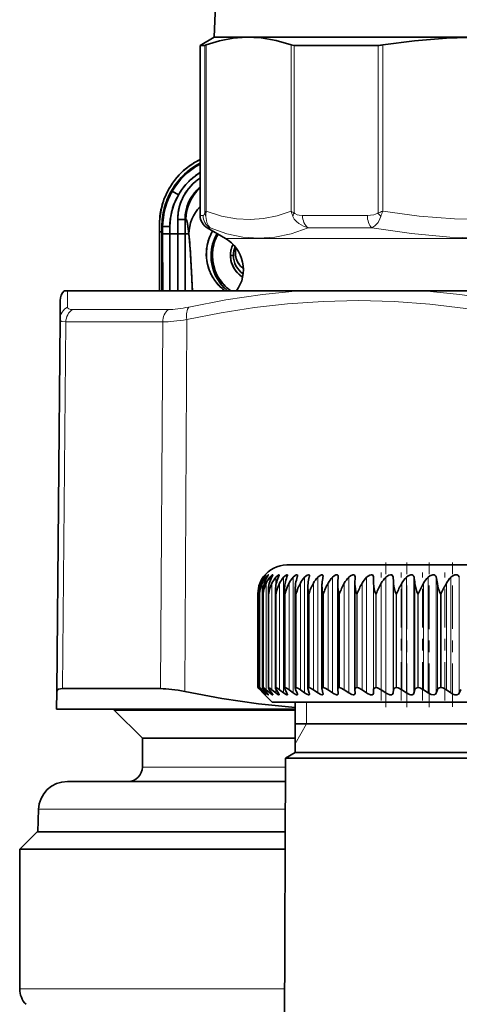
# Model space of a CAD drawing. Extents: x 0 to 420, y 0 to 297.
# Drawn here: x 191 to 195, y 250 to 258 of the extents above; entities that cross this region are included whole.
import ezdxf

# ---------------------------------------------------------------- set-up
doc = ezdxf.new("R2010")
doc.units = 0
doc.linetypes.add('DASHDOT', pattern=[18.5, 12, -3, 0.5, -3])

msp = doc.modelspace()

# ---------------------------------------------------------------- linework, layer by layer
at = {"color": 7, "lineweight": 35}
for p, q in [((193.025238, 261.108307), (192.894989, 257.933289)), ((192.894989, 257.933289), (192.772995, 257.862854)), ((192.894989, 257.933289), (200.506485, 257.933289)), ((192.813278, 257.862854), (192.772995, 257.862854)), ((192.772995, 256.389893), (192.772995, 257.862854)), ((194.313583, 257.862854), (193.586609, 257.862854)), ((192.753265, 256.832367), (192.773056, 256.843384)), ((192.768005, 256.709534), (192.772995, 256.71283)), ((192.524918, 256.60318), (192.53186, 256.599213)), ((192.524918, 256.60318), (192.53186, 256.599213)), ((192.53186, 256.599213), (192.586044, 256.568054)), ((192.586044, 256.568054), (192.53186, 256.599213)), ((192.642212, 256.355927), (192.579727, 256.355804)), ((192.579727, 256.355804), (192.642212, 256.355927)), ((192.579971, 256.229736), (192.579727, 256.355804)), ((192.579971, 256.229736), (192.579727, 256.355804)), ((192.650681, 256.355927), (192.642212, 256.355927)), ((192.642212, 256.355927), (192.642441, 256.229858)), ((192.650681, 256.355927), (192.642212, 256.355927)), ((192.642212, 256.355927), (192.642441, 256.229858)), ((192.421341, 256.311127), (192.421402, 256.279327)), ((192.421402, 256.279327), (192.421539, 256.209137)), ((192.421402, 256.279327), (192.42247, 255.737518)), ((192.447845, 256.293091), (192.441772, 256.290527)), ((192.441772, 256.290527), (192.447845, 256.293091)), ((192.442825, 255.737518), (192.441772, 256.290527)), ((192.442825, 255.737518), (192.441772, 256.290527)), ((192.447845, 256.293121), (192.51033, 256.293213)), ((192.51033, 256.293213), (192.447845, 256.293091)), ((192.447845, 256.293091), (192.447952, 256.229523)), ((192.447845, 256.293091), (192.447952, 256.229523)), ((192.51033, 256.293213), (192.510452, 256.229614)), ((192.510452, 256.229614), (192.51033, 256.293213)), ((192.991745, 256.191437), (192.835495, 256.281647)), ((192.871048, 256.237762), (192.880646, 256.255585)), ((192.441864, 256.248138), (192.421432, 256.248108)), ((192.421432, 256.248108), (192.441864, 256.248138)), ((192.421539, 256.209137), (192.42247, 255.737518)), ((192.441864, 256.248138), (192.44043, 256.248138)), ((192.441864, 256.248138), (192.440445, 256.248138)), ((192.447952, 256.229523), (192.510452, 256.229614)), ((192.510452, 256.229614), (192.447952, 256.229523)), ((192.447952, 256.229523), (192.448837, 255.737518)), ((192.447952, 256.229523), (192.448837, 255.737518)), ((192.579971, 256.229736), (192.510452, 256.229614)), ((192.510452, 256.229614), (192.579971, 256.229736)), ((192.510452, 256.229614), (192.511353, 255.737518)), ((192.511337, 255.737518), (192.510452, 256.229614)), ((192.642441, 256.229858), (192.579971, 256.229736)), ((192.579971, 256.229736), (192.642441, 256.229858)), ((192.580887, 255.737518), (192.579971, 256.229736)), ((192.580887, 255.737518), (192.579971, 256.229736)), ((192.642441, 256.229858), (192.676208, 256.229919)), ((192.642441, 256.229858), (192.676208, 256.229919)), ((192.643372, 255.737518), (192.642441, 256.229858)), ((192.642441, 256.229858), (192.643372, 255.73735)), ((192.914932, 256.224365), (192.919769, 256.233002)), ((193.05249, 256.126862), (193.05835, 256.139862)), ((192.867905, 256.042786), (192.879684, 256.042816)), ((192.879684, 256.042816), (192.867905, 256.042786)), ((193.035995, 256.043121), (193.060944, 256.043152)), ((193.060944, 256.043152), (193.035995, 256.043121)), ((193.061005, 256.043152), (193.061188, 256.034882)), ((193.141312, 255.856476), (193.13356, 255.86142)), ((191.595688, 255.737518), (191.623993, 255.737518)), ((191.623993, 255.737518), (193.624207, 255.737518)), ((193.624207, 255.737518), (194.710297, 255.737518)), ((194.710297, 255.737518), (198.710693, 255.737518)), ((191.561234, 255.652435), (191.559799, 255.489166)), ((191.531677, 252.266327), (191.559799, 255.489166)), ((199.561081, 253.362518), (193.522995, 253.362518)), ((193.322235, 253.261505), (193.320023, 253.258469)), ((193.964508, 253.190872), (193.964798, 253.201584)), ((193.964508, 252.287415), (193.964508, 253.190872)), ((193.969482, 253.26355), (193.969193, 253.258469)), ((194.113831, 253.1987), (194.113846, 253.201584)), ((194.113831, 252.284698), (194.113831, 253.1987)), ((194.113846, 253.201584), (194.115051, 253.258469)), ((194.115067, 253.259949), (194.115051, 253.258469)), ((193.273926, 253.112518), (193.273911, 253.115402)), ((193.273911, 252.300003), (193.273911, 253.115402)), ((193.287888, 253.112518), (193.287613, 253.124054)), ((193.287613, 252.299744), (193.287613, 253.124054)), ((193.317688, 252.29921), (193.317688, 253.13266)), ((193.363983, 252.29837), (193.363983, 253.141235)), ((193.426285, 252.297226), (193.426285, 253.14975)), ((193.504272, 252.295807), (193.504272, 253.158188)), ((193.597595, 252.294113), (193.597595, 253.166534)), ((193.705765, 252.292145), (193.705765, 253.174774)), ((193.828262, 252.289917), (193.828262, 253.182892)), ((191.530334, 252.112518), (191.531677, 252.266327)), ((191.582245, 252.291412), (191.886124, 252.291412)), ((192.431305, 252.291412), (191.886124, 252.291412)), ((193.287842, 252.300018), (193.287613, 252.299789)), ((193.288361, 252.300018), (193.287888, 252.300018)), ((193.320023, 252.252991), (193.289597, 252.283615)), ((193.321976, 252.254623), (193.293442, 252.281998)), ((193.328476, 252.252991), (193.300522, 252.283615)), ((193.34111, 252.254623), (193.31076, 252.281998)), ((193.319336, 252.300018), (193.318512, 252.300018)), ((193.320023, 252.252991), (193.32251, 252.250488)), ((193.397995, 252.175018), (193.32251, 252.250488)), ((193.353409, 252.252991), (193.328064, 252.283615)), ((193.376663, 252.254623), (193.344635, 252.281998)), ((193.366837, 252.300018), (193.365677, 252.300018)), ((193.394699, 252.252991), (193.372086, 252.283615)), ((193.428452, 252.254623), (193.394897, 252.281998)), ((193.430634, 252.300018), (193.429123, 252.300018)), ((193.452133, 252.252991), (193.432373, 252.283615)), ((193.496246, 252.254623), (193.461319, 252.281998)), ((193.510406, 252.300018), (193.50856, 252.300018)), ((193.525452, 252.252991), (193.508621, 252.283615)), ((193.579681, 252.254623), (193.543579, 252.281998)), ((193.614288, 252.252991), (193.600479, 252.283615)), ((193.605759, 252.300018), (193.603607, 252.300018)), ((193.678375, 252.254623), (193.641266, 252.281998)), ((193.718201, 252.252991), (193.707489, 252.283615)), ((193.716248, 252.300018), (193.713776, 252.300018)), ((193.79184, 252.254623), (193.753906, 252.281998)), ((193.8367, 252.252991), (193.829117, 252.283615)), ((193.841324, 252.300018), (193.838547, 252.300018)), ((193.919525, 252.254623), (193.880936, 252.281998)), ((193.929398, 252.248154), (193.919525, 252.254623)), ((193.964508, 252.287415), (193.964798, 252.283615)), ((193.969193, 252.252991), (193.964798, 252.283615)), ((193.969482, 252.249237), (193.969193, 252.252991)), ((193.980377, 252.300018), (193.97731, 252.300018)), ((194.060822, 252.254623), (194.021774, 252.281998)), ((194.113831, 252.284698), (194.113846, 252.283615)), ((194.115051, 252.252991), (194.113846, 252.283615)), ((194.115051, 252.252991), (194.115067, 252.251923)), ((194.132736, 252.300018), (194.129395, 252.300018)), ((194.215012, 252.254623), (194.17569, 252.281998)), ((194.273544, 252.252991), (194.275543, 252.283615)), ((194.297638, 252.300018), (194.294052, 252.300018)), ((194.381363, 252.254623), (194.341965, 252.281998)), ((194.443909, 252.252991), (194.449112, 252.283615)), ((194.474304, 252.300018), (194.47049, 252.300018)), ((194.559052, 252.254623), (194.519775, 252.281998)), ((194.62532, 252.252991), (194.633698, 252.283615)), ((194.661865, 252.300018), (194.657822, 252.300018)), ((194.747238, 252.254623), (194.708267, 252.281998)), ((194.816895, 252.252991), (194.828384, 252.283615)), ((194.859421, 252.300018), (194.855164, 252.300018)), ((194.944977, 252.254623), (194.906509, 252.281998)), ((195.017685, 252.252991), (195.032257, 252.283615)), ((193.397995, 252.175018), (193.989471, 252.175018)), ((193.594864, 251.737518), (193.594864, 252.175018)), ((193.989471, 252.175018), (200.022995, 252.175018)), ((192.158035, 252.112518), (191.530334, 252.112518)), ((192.029251, 252.112518), (192.029251, 252.106262)), ((192.029251, 252.106262), (193.594864, 252.106262)), ((192.272995, 251.862518), (192.029251, 252.106262)), ((193.594864, 252.112518), (192.158035, 252.112518)), ((196.822845, 251.987518), (193.594864, 251.987518)), ((192.272995, 251.862518), (193.594864, 251.862518)), ((192.272995, 251.862518), (192.272995, 251.612518)), ((193.594864, 251.737518), (193.513519, 251.690552)), ((196.822845, 251.737518), (193.594864, 251.737518)), ((193.513519, 251.690552), (193.494888, 247.421158)), ((193.513519, 251.690552), (193.515594, 251.690552)), ((196.825775, 251.690552), (193.515594, 251.690552)), ((192.246185, 251.487518), (191.623444, 251.487518)), ((193.512634, 251.487518), (192.246185, 251.487518)), ((191.373596, 251.246246), (191.366745, 251.050018)), ((191.360489, 251.050018), (191.210495, 250.900024)), ((193.510727, 251.050018), (191.360489, 251.050018)), ((191.366745, 251.050018), (192.02092, 251.050018)), ((192.02092, 251.050018), (193.510727, 251.050018)), ((193.510071, 250.900024), (191.210495, 250.900024)), ((191.210495, 250.900024), (191.210495, 249.690186))]:
    msp.add_line(p, q, dxfattribs=at)
at = {"color": 7, "lineweight": 13}
for p, q in [((192.813278, 256.412323), (192.813278, 257.862854)), ((192.82608, 256.425995), (192.82608, 257.866211)), ((193.562576, 257.866211), (193.562576, 256.425995)), ((193.586609, 257.862854), (193.586609, 256.412323)), ((194.313583, 256.412323), (194.313583, 257.862854)), ((194.354904, 256.425995), (194.354904, 257.866211)), ((192.798218, 256.389893), (192.772995, 256.389893)), ((194.221222, 256.389893), (193.659683, 256.389893)), ((192.860321, 256.281647), (192.835495, 256.281647)), ((194.260727, 256.281647), (193.708115, 256.281647)), ((199.620773, 256.191437), (192.991745, 256.191437)), ((191.623993, 255.737518), (191.62561, 255.596329)), ((191.668533, 255.574631), (192.497818, 255.574631)), ((192.639954, 252.266327), (192.658569, 255.489166)), ((191.582245, 252.291412), (191.61026, 255.467468)), ((191.61026, 255.467468), (192.449127, 255.467468)), ((192.431305, 252.291412), (192.449127, 255.467468)), ((193.293442, 253.205719), (193.293442, 253.176712)), ((193.31076, 253.205719), (193.31076, 252.281998)), ((193.321976, 253.256165), (193.321976, 253.248062)), ((193.34111, 253.256165), (193.34111, 253.235275)), ((193.344635, 253.205719), (193.344635, 252.281998)), ((193.376663, 253.256165), (193.376663, 253.216461)), ((193.394897, 253.205719), (193.394897, 252.281998)), ((193.428452, 253.256165), (193.428452, 253.181137)), ((193.461319, 253.205719), (193.461319, 252.281998)), ((193.496246, 253.256165), (193.496246, 252.254623)), ((193.543579, 253.205719), (193.543579, 252.281998)), ((193.579681, 253.256165), (193.579681, 252.254623)), ((193.641266, 253.205719), (193.641266, 252.281998)), ((193.678375, 253.256165), (193.678375, 252.254623)), ((193.753906, 253.205719), (193.753906, 252.281998)), ((193.79184, 253.256165), (193.79184, 252.254623)), ((193.880936, 253.205719), (193.880936, 252.281998)), ((193.919525, 253.256165), (193.919525, 252.254623)), ((194.021774, 253.205719), (194.021774, 252.281998)), ((194.060822, 253.256165), (194.060822, 252.254623)), ((194.17569, 253.205719), (194.17569, 252.281998)), ((194.215012, 253.256165), (194.215012, 252.254623)), ((194.273544, 253.258469), (194.273544, 252.252991)), ((194.275543, 253.201584), (194.275543, 252.283615)), ((194.341965, 253.205719), (194.341965, 252.281998)), ((194.381363, 253.256165), (194.381363, 252.254623)), ((194.443909, 253.258469), (194.443909, 252.252991)), ((194.449112, 253.201584), (194.449112, 252.283615)), ((194.519775, 253.205719), (194.519775, 252.281998)), ((194.559052, 253.256165), (194.559052, 252.254623)), ((194.62532, 253.258469), (194.62532, 252.252991)), ((194.633698, 253.201584), (194.633698, 252.283615)), ((194.708267, 253.205719), (194.708267, 252.281998)), ((194.747238, 253.256165), (194.747238, 252.254623)), ((194.816895, 253.258469), (194.816895, 252.252991)), ((194.828384, 253.201584), (194.828384, 252.283615)), ((194.906509, 253.205719), (194.906509, 252.281998)), ((194.944977, 253.256165), (194.944977, 252.254623)), ((195.017685, 253.258469), (195.017685, 252.252991)), ((193.273926, 252.300018), (193.273926, 253.112518)), ((193.274048, 252.300018), (193.274048, 253.112518)), ((193.288361, 253.112518), (193.287888, 253.112518)), ((193.287888, 252.300018), (193.287888, 253.112518)), ((193.288361, 252.300018), (193.288361, 253.112518)), ((193.319336, 253.112518), (193.318512, 253.112518)), ((193.318512, 252.300018), (193.318512, 253.112518)), ((193.319336, 252.300018), (193.319336, 253.112518)), ((193.366837, 253.112518), (193.365677, 253.112518)), ((193.365677, 252.300018), (193.365677, 253.112518)), ((193.366837, 252.300018), (193.366837, 253.112518)), ((193.430634, 253.112518), (193.429123, 253.112518)), ((193.429123, 252.300018), (193.429123, 253.112518)), ((193.430634, 252.300018), (193.430634, 253.112518)), ((193.510406, 253.112518), (193.50856, 253.112518)), ((193.50856, 252.300018), (193.50856, 253.112518)), ((193.510406, 252.300018), (193.510406, 253.112518)), ((193.605759, 253.112518), (193.603607, 253.112518)), ((193.603607, 252.300018), (193.603607, 253.112518)), ((193.605759, 252.300018), (193.605759, 253.112518)), ((193.716248, 253.112518), (193.713776, 253.112518)), ((193.713776, 252.300018), (193.713776, 253.112518)), ((193.716248, 252.300018), (193.716248, 253.112518)), ((193.841324, 253.112518), (193.838547, 253.112518)), ((193.838547, 252.300018), (193.838547, 253.112518)), ((193.841324, 252.300018), (193.841324, 253.112518)), ((193.980377, 253.112518), (193.97731, 253.112518)), ((193.97731, 252.300018), (193.97731, 253.112518)), ((193.980377, 252.300018), (193.980377, 253.112518)), ((194.132736, 253.112518), (194.129395, 253.112518)), ((194.129395, 252.300018), (194.129395, 253.112518)), ((194.132736, 252.300018), (194.132736, 253.112518)), ((194.297638, 253.112518), (194.294052, 253.112518)), ((194.294052, 252.300018), (194.294052, 253.112518)), ((194.297638, 252.300018), (194.297638, 253.112518)), ((194.474304, 253.112518), (194.47049, 253.112518)), ((194.47049, 252.300018), (194.47049, 253.112518)), ((194.474304, 252.300018), (194.474304, 253.112518)), ((194.661865, 253.112518), (194.657822, 253.112518)), ((194.657822, 252.300018), (194.657822, 253.112518)), ((194.661865, 252.300018), (194.661865, 253.112518)), ((194.859421, 253.112518), (194.855164, 253.112518)), ((194.855164, 252.300018), (194.855164, 253.112518)), ((194.859421, 252.300018), (194.859421, 253.112518)), ((193.293442, 252.291641), (193.293442, 252.281998)), ((193.321976, 252.260086), (193.321976, 252.254623)), ((193.34111, 252.267807), (193.34111, 252.254623)), ((193.376663, 252.27739), (193.376663, 252.254623)), ((193.428452, 252.29039), (193.428452, 252.254623)), ((193.69487, 251.987518), (193.69487, 252.175018)), ((193.69487, 251.987518), (193.594864, 251.814316)), ((192.272995, 251.612518), (193.513184, 251.612518)), ((192.026932, 251.246246), (191.373596, 251.246246)), ((193.511581, 251.246246), (192.026932, 251.246246)), ((193.504791, 249.690186), (191.210495, 249.690186))]:
    msp.add_line(p, q, dxfattribs=at)
at = {"color": 7, "linetype": 'DASHDOT', "lineweight": 13, "ltscale": 0.003788}
msp.add_line((192.579712, 256.36853), (192.579987, 256.21701), dxfattribs=at)
at = {"color": 7, "linetype": 'DASHDOT', "lineweight": 13, "ltscale": 0.031296}
msp.add_line((194.381821, 252.132492), (194.381821, 253.384338), dxfattribs=at)
at = {"color": 7, "linetype": 'DASHDOT', "lineweight": 13, "ltscale": 0.031335}
for p, q in [((194.563873, 252.131927), (194.563873, 253.385345)), ((194.756393, 252.131927), (194.756393, 253.385345))]:
    msp.add_line(p, q, dxfattribs=at)
at = {"color": 7, "linetype": 'DASHDOT', "lineweight": 13, "ltscale": 0.031307}
msp.add_line((194.95842, 252.132965), (194.95842, 253.385254), dxfattribs=at)
at = {"color": 7, "linetype": 'DASHDOT', "lineweight": 13, "ltscale": 0.027711}
for p, q in [((194.341507, 252.189621), (194.341507, 253.29808)), ((194.514969, 252.189621), (194.514969, 253.29808)), ((194.699112, 252.189621), (194.699112, 253.29808)), ((194.893066, 252.189621), (194.893066, 253.29808))]:
    msp.add_line(p, q, dxfattribs=at)
at = {"color": 7, "lineweight": 35}
for points in [[(193.562576, 257.866211), (193.432709, 257.904907), (193.303146, 257.927307), (193.173767, 257.933014), (193.05806, 257.92395), (192.9422, 257.90155), (192.82608, 257.866211)], [(196.102585, 257.866211), (195.794418, 257.904907), (195.486984, 257.927307), (195.179947, 257.933014), (194.905396, 257.92395), (194.630463, 257.90155), (194.354904, 257.866211)], [(192.53186, 256.599213), (192.502747, 256.543213), (192.478928, 256.483398), (192.461746, 256.421021), (192.448776, 256.325562), (192.447845, 256.293121)], [(192.460098, 256.528503), (192.434479, 256.439148), (192.421951, 256.339966), (192.421432, 256.279358)], [(192.51033, 256.293213), (192.515335, 256.365173), (192.529709, 256.435852), (192.548096, 256.49057), (192.586044, 256.568054)], [(192.663498, 256.32431), (192.657791, 256.346191), (192.654953, 256.352417), (192.653046, 256.354858), (192.6521, 256.35553), (192.650681, 256.355927)], [(192.650681, 256.355927), (192.651642, 256.355774), (192.653549, 256.35434), (192.655472, 256.351501), (192.659302, 256.341614), (192.665009, 256.316376), (192.676208, 256.229919)], [(192.880676, 256.255554), (192.851654, 256.193268), (192.834259, 256.131989), (192.826981, 256.073456), (192.828049, 256.01886), (192.836258, 255.967163), (192.850906, 255.918549), (192.872162, 255.871658), (192.901062, 255.825714), (192.939224, 255.780609), (192.988419, 255.737518)], [(192.676208, 256.229919), (192.686813, 256.100983), (192.705856, 255.737793)], [(193.321976, 253.256165), (193.339188, 253.276306), (193.340683, 253.277573), (193.341141, 253.277832), (193.341263, 253.277878), (193.341385, 253.277756)], [(193.341385, 253.277756), (193.341324, 253.277466), (193.340759, 253.276413), (193.328476, 253.258469)], [(193.34111, 253.256165), (193.355606, 253.272308), (193.361237, 253.276962), (193.362976, 253.277832), (193.363358, 253.277863), (193.363495, 253.277832), (193.363739, 253.277618), (193.363785, 253.277283)], [(193.363785, 253.277283), (193.363724, 253.276794), (193.363235, 253.275375), (193.353409, 253.258469)], [(193.376663, 253.256165), (193.397568, 253.276215), (193.400497, 253.277679), (193.401566, 253.277878), (193.402298, 253.277695), (193.402695, 253.277191), (193.402802, 253.276459)], [(193.402802, 253.276459), (193.402039, 253.27327), (193.394699, 253.258469)], [(193.428452, 253.256165), (193.444946, 253.272125), (193.452316, 253.276825), (193.455612, 253.277847), (193.456818, 253.277771), (193.457916, 253.27684), (193.458221, 253.275269)], [(193.458221, 253.275269), (193.457352, 253.270889), (193.452133, 253.258469)], [(193.496246, 253.256165), (193.51947, 253.275696), (193.524338, 253.277618), (193.526306, 253.277878), (193.528473, 253.277252), (193.529221, 253.276398), (193.5298, 253.273712)], [(193.579681, 253.256165), (193.597122, 253.2715), (193.605713, 253.276306), (193.612534, 253.277863), (193.614914, 253.277191), (193.61676, 253.27478), (193.617172, 253.271774)], [(193.678375, 253.256165), (193.701462, 253.274338), (193.712051, 253.277847), (193.716614, 253.277039), (193.719223, 253.273972), (193.719925, 253.26944)], [(193.79184, 253.256165), (193.811295, 253.271851), (193.823746, 253.277252), (193.829102, 253.277863), (193.833038, 253.276886), (193.835739, 253.274475), (193.836792, 253.272278), (193.837555, 253.266708)], [(193.919525, 253.256165), (193.933319, 253.267868), (193.94809, 253.275848), (193.959213, 253.277832), (193.963531, 253.276749), (193.967041, 253.273743), (193.968475, 253.270844), (193.969482, 253.26355)], [(194.060822, 253.256165), (194.075943, 253.268585), (194.096741, 253.277527), (194.105652, 253.277252), (194.110779, 253.274277), (194.1138, 253.26918), (194.115067, 253.259949)], [(194.215012, 253.256165), (194.241821, 253.274597), (194.255768, 253.277863), (194.265411, 253.275803), (194.271408, 253.268951), (194.273544, 253.258469)], [(194.381363, 253.256165), (194.408691, 253.274612), (194.423264, 253.277863), (194.433456, 253.275986), (194.440247, 253.269928), (194.443909, 253.258469)], [(194.559052, 253.256165), (194.574997, 253.268784), (194.59874, 253.277618), (194.609711, 253.277069), (194.618423, 253.2724), (194.623657, 253.264343), (194.62532, 253.258469)], [(194.747238, 253.256165), (194.763184, 253.268768), (194.787537, 253.277618), (194.799088, 253.2771), (194.808624, 253.272446), (194.814743, 253.264374), (194.816895, 253.258469)], [(194.944977, 253.256165), (194.960861, 253.268768), (194.97934, 253.27652), (194.997772, 253.2771), (195.008087, 253.272491), (195.017685, 253.258469)], [(191.582245, 252.291412), (191.547516, 252.286423), (191.537445, 252.280212), (191.531677, 252.266327)], [(193.594864, 252.128662), (193.278015, 252.160339), (192.959824, 252.20636), (192.639954, 252.266327)], [(193.287613, 252.299744), (193.287704, 252.299347), (193.288406, 252.298065), (193.300522, 252.283615)], [(193.288361, 252.300018), (193.288681, 252.299957), (193.289703, 252.299469), (193.295181, 252.295471), (193.31076, 252.281998)], [(193.317688, 252.29921), (193.317795, 252.298523), (193.318588, 252.296646), (193.328064, 252.283615)], [(193.319336, 252.300018), (193.319901, 252.299942), (193.321442, 252.299377), (193.328629, 252.294861), (193.344635, 252.281998)], [(193.341385, 252.237625), (193.341324, 252.237518), (193.340958, 252.237625), (193.34021, 252.238113), (193.321976, 252.254623)], [(193.363785, 252.238037), (193.363724, 252.237732), (193.36351, 252.237549), (193.363144, 252.237534), (193.362015, 252.237915), (193.358353, 252.240204), (193.34111, 252.254623)], [(193.353409, 252.252991), (193.361832, 252.242035), (193.363678, 252.238632), (193.363785, 252.238037)], [(193.363983, 252.29837), (193.364868, 252.295166), (193.372086, 252.283615)], [(193.366837, 252.300018), (193.369553, 252.299377), (193.377762, 252.294861), (193.394897, 252.281998)], [(193.402802, 252.23877), (193.402618, 252.237991), (193.402374, 252.237732), (193.401642, 252.237518), (193.40094, 252.237595), (193.399094, 252.23822), (193.392944, 252.241852), (193.376663, 252.254623)], [(193.394699, 252.252991), (193.401703, 252.242172), (193.402664, 252.239685), (193.402802, 252.23877)], [(193.426285, 252.297226), (193.427078, 252.293549), (193.432373, 252.283615)], [(193.458221, 252.239792), (193.457993, 252.238571), (193.457703, 252.238129), (193.456741, 252.23761), (193.455826, 252.237518), (193.453461, 252.238022), (193.446396, 252.241531), (193.428452, 252.254623)], [(193.430634, 252.300018), (193.434784, 252.299088), (193.446442, 252.292786), (193.461319, 252.281998)], [(193.5298, 252.241119), (193.529282, 252.238907), (193.527695, 252.237701), (193.525055, 252.23761), (193.519302, 252.239502), (193.496246, 252.254623)], [(193.510406, 252.300018), (193.515259, 252.299088), (193.527985, 252.292801), (193.543579, 252.281998)], [(193.617172, 252.242737), (193.61676, 252.240204), (193.61496, 252.238144), (193.61319, 252.237595), (193.608673, 252.237976), (193.596649, 252.243225), (193.579681, 252.254623)], [(193.605759, 252.300018), (193.611282, 252.299088), (193.625015, 252.292801), (193.641266, 252.281998)], [(193.719925, 252.244629), (193.719101, 252.240646), (193.718033, 252.239197), (193.715561, 252.237839), (193.710541, 252.237717), (193.697083, 252.242691), (193.678375, 252.254623)], [(193.716248, 252.300018), (193.729248, 252.296661), (193.753906, 252.281998)], [(193.837555, 252.246796), (193.83667, 252.242035), (193.832809, 252.238281), (193.828888, 252.237518), (193.818542, 252.239563), (193.79184, 252.254623)], [(193.841324, 252.300018), (193.855423, 252.296661), (193.880936, 252.281998)], [(193.929398, 252.248154), (193.953949, 252.237854), (193.962814, 252.238251), (193.967972, 252.242462), (193.969482, 252.249237)], [(193.97731, 252.300018), (193.971268, 252.299011), (193.96637, 252.294998), (193.964508, 252.287415)], [(193.980377, 252.300018), (193.995499, 252.296646), (194.021774, 252.281998)], [(194.115067, 252.251923), (194.113556, 252.244293), (194.10672, 252.238373), (194.101166, 252.237518), (194.087479, 252.240204), (194.060822, 252.254623)], [(194.129395, 252.300018), (194.121979, 252.298737), (194.116058, 252.293823), (194.113831, 252.284698)], [(194.132736, 252.300018), (194.144485, 252.298096), (194.17569, 252.281998)], [(194.273544, 252.252991), (194.270401, 252.243454), (194.261658, 252.238037), (194.248138, 252.238541), (194.22345, 252.249176), (194.215012, 252.254623)], [(194.294052, 252.300018), (194.282303, 252.296906), (194.278687, 252.293365), (194.275543, 252.283615)], [(194.297638, 252.300018), (194.310104, 252.29808), (194.341965, 252.281998)], [(194.443909, 252.252991), (194.43959, 252.243454), (194.429718, 252.238052), (194.415314, 252.238525), (194.389877, 252.249161), (194.381363, 252.254623)], [(194.47049, 252.300018), (194.457748, 252.296967), (194.4534, 252.29332), (194.449112, 252.283615)], [(194.474304, 252.300018), (194.487411, 252.29808), (194.519775, 252.281998)], [(194.62532, 252.252991), (194.619812, 252.243423), (194.609055, 252.238083), (194.59758, 252.237869), (194.585007, 252.240936), (194.559052, 252.254623)], [(194.657822, 252.300018), (194.643951, 252.296906), (194.637329, 252.291229), (194.633698, 252.283615)], [(194.661865, 252.300018), (194.675552, 252.29808), (194.708267, 252.281998)], [(194.816895, 252.252991), (194.810242, 252.243408), (194.798492, 252.238098), (194.773392, 252.240936), (194.747238, 252.254623)], [(194.855164, 252.300018), (194.843552, 252.298233), (194.829514, 252.286194), (194.828384, 252.283615)], [(194.859421, 252.300018), (194.873611, 252.29808), (194.906509, 252.281998)], [(195.017685, 252.252991), (195.009933, 252.243408), (194.997238, 252.238098), (194.980331, 252.23851), (194.962158, 252.244568), (194.944977, 252.254623)]]:
    msp.add_lwpolyline(points, dxfattribs=at)
at = {"color": 7, "lineweight": 13}
for points in [[(193.562576, 256.425995), (193.441025, 256.387482), (193.322418, 256.364258), (193.205338, 256.355682), (193.088379, 256.361542), (192.958923, 256.384644), (192.82608, 256.425995)], [(196.102585, 256.425995), (195.814163, 256.387482), (195.532715, 256.364258), (195.254868, 256.355682), (194.977341, 256.361542), (194.67012, 256.384644), (194.354904, 256.425995)], [(192.798218, 256.389893), (192.803802, 256.39209), (192.808624, 256.398102), (192.813278, 256.412323)], [(192.860321, 256.281647), (192.845398, 256.299103), (192.832504, 256.329651), (192.823761, 256.381073)], [(193.708115, 256.281647), (193.667007, 256.295868), (193.627045, 256.319), (193.607269, 256.335968), (193.588501, 256.358551), (193.576126, 256.381073)], [(193.659683, 256.389893), (193.62941, 256.392212), (193.614532, 256.395599), (193.593094, 256.405884), (193.586609, 256.412323)], [(194.221222, 256.389893), (194.24942, 256.391174), (194.277603, 256.395599), (194.305145, 256.405884), (194.313583, 256.412323)], [(194.260727, 256.281647), (194.286758, 256.299133), (194.313721, 256.32962), (194.33049, 256.359863), (194.33844, 256.381073)], [(193.708115, 256.281647), (193.561493, 256.231995), (193.419724, 256.20285), (193.280762, 256.193237), (193.142578, 256.20285), (193.003128, 256.231995), (192.860321, 256.281647)], [(196.272522, 256.281647), (195.928894, 256.232056), (195.594666, 256.202881), (195.265259, 256.193237), (194.936157, 256.202881), (194.602859, 256.232056), (194.260727, 256.281647)], [(192.674088, 255.596329), (192.99707, 255.65834), (193.313232, 255.705261), (193.624207, 255.737518)], [(194.710297, 255.737518), (195.021759, 255.705246), (195.33844, 255.658325), (195.662018, 255.596329)], [(192.658569, 255.489166), (192.955231, 255.547104), (193.24472, 255.591949), (193.528717, 255.624191), (193.838013, 255.645599), (194.145081, 255.65242), (194.452209, 255.64473), (194.761642, 255.622421), (195.075623, 255.585175), (195.396408, 255.532471)], [(191.559799, 255.489166), (191.561188, 255.482544), (191.565445, 255.477127), (191.5755, 255.471771), (191.61026, 255.467468)]]:
    msp.add_lwpolyline(points, dxfattribs=at)
at = {"color": 7, "lineweight": 35}
for centre, radius, start, end in [((192.806946, 257.91156), 0.049152, 277.41285, 292.879198), ((193.584244, 257.935913), 0.073024, 252.720999, 271.844579), ((194.311539, 258.141907), 0.279069, 270.420102, 278.940449), ((193.046799, 256.311157), 0.625771, 115.95175, 136.512669), ((193.045471, 256.313293), 0.623278, 115.928186, 124.910445), ((193.066772, 256.291718), 0.625, 118.038974, 150.107969), ((193.066772, 256.291718), 0.616995, 118.425522, 150.107969), ((193.066772, 256.291718), 0.616995, 118.435357, 150.107969), ((193.045303, 256.312988), 0.623436, 124.880775, 136.537722), ((193.065109, 256.293915), 0.622244, 120.07687, 135.143175), ((193.047012, 256.31134), 0.625814, 136.535536, 159.692937), ((193.045044, 256.312775), 0.623388, 136.509281, 148.132214), ((193.06546, 256.292633), 0.623406, 135.081922, 150.120291), ((193.004944, 256.356415), 0.425252, 123.054997, 180.082258), ((193.066772, 256.291718), 0.554505, 122.005593, 150.107969), ((193.065613, 256.292511), 0.553092, 135.081935, 150.120291), ((193.065094, 256.293915), 0.551731, 121.973778, 135.146371), ((193.004181, 256.357208), 0.424139, 123.835701, 135.110923), ((193.045013, 256.312439), 0.623536, 148.103349, 159.722553), ((193.066254, 256.291931), 0.624432, 150.102723, 157.641859), ((193.066193, 256.291992), 0.624348, 150.104035, 157.642392), ((193.177444, 256.228394), 0.744487, 150.127913, 153.217973), ((193.004623, 256.356567), 0.362419, 135.091279, 180.105125), ((193.004318, 256.356628), 0.36211, 129.695389, 180.115698), ((193.013229, 256.356628), 0.362555, 131.491387, 180.11033), ((193.013229, 256.356628), 0.362554, 131.503053, 180.110357), ((193.003983, 256.357147), 0.424054, 135.084941, 146.361679), ((193.004776, 256.356476), 0.362605, 129.731793, 135.09468), ((193.044754, 256.312225), 0.623374, 159.695738, 171.360581), ((193.066162, 256.291931), 0.624351, 157.634551, 165.162867), ((193.070129, 256.290619), 0.628507, 157.66489, 165.14153), ((193.013306, 256.30426), 0.563636, 156.66129, 164.823079), ((193.113708, 256.259796), 0.673439, 153.159766, 156.572238), ((193.11702, 256.25827), 0.614594, 153.100534, 156.457026), ((193.171783, 256.231506), 0.675545, 150.118324, 153.176582), ((193.003677, 256.356873), 0.423916, 157.5879, 168.867084), ((193.003815, 256.357025), 0.423975, 146.33571, 157.613841), ((193.064255, 256.292053), 0.622468, 165.128402, 180.138525), ((193.060242, 256.292969), 0.61836, 165.117091, 172.677509), ((193.067673, 256.288788), 0.620167, 164.757045, 168.46887), ((193.054703, 256.291901), 0.544349, 164.677323, 172.271318), ((193.015305, 256.303528), 0.503277, 156.553455, 164.767385), ((193.003616, 256.356689), 0.423883, 168.841156, 180.12093), ((193.022476, 256.226837), 0.346359, 136.080031, 179.488164), ((193.022476, 256.226837), 0.346359, 136.080031, 179.488164), ((193.046127, 256.311829), 0.624785, 171.34274, 180.062833), ((193.071121, 256.29129), 0.629356, 172.650762, 176.353572), ((193.062866, 256.290894), 0.615042, 172.31596, 179.795127), ((193.041061, 256.294312), 0.592993, 168.479416, 172.360561), ((193.074692, 256.290009), 0.564408, 172.353116, 176.010573), ((192.897995, 256.389893), 0.125, 180.000005, 239.999997), ((193.063858, 256.291779), 0.622078, 176.356167, 180.114182), ((193.012604, 256.292755), 0.502278, 175.83124, 179.946456), ((191.626938, 256.138519), 1.053159, 4.97905, 10.161585), ((187.330612, 255.726166), 5.36934, 3.178655, 5.383639), ((193.239548, 256.050385), 0.413402, 153.046562, 169.379361), ((193.256226, 256.039124), 0.388325, 150.048451, 179.456541), ((193.256165, 256.039185), 0.388249, 159.111333, 166.280163), ((193.254745, 256.043518), 0.37507, 150.521933, 180.107967), ((193.253922, 256.043762), 0.374208, 157.594976, 168.870949), ((193.255081, 256.039612), 0.387084, 151.494443, 159.112016), ((193.25415, 256.043854), 0.374389, 150.523231, 157.620002), ((192.835495, 255.920807), 0.3125, 324.0907, 60.000002), ((193.222107, 256.053711), 0.395629, 169.39059, 184.417379), ((193.257462, 256.03894), 0.389566, 173.028731, 179.431679), ((193.257019, 256.039001), 0.389118, 166.279412, 173.02951), ((193.253891, 256.04361), 0.374208, 168.844967, 180.120958), ((193.254745, 256.043518), 0.21875, 153.868821, 180.107967), ((193.254242, 256.043579), 0.218247, 168.844967, 180.120958), ((193.254257, 256.043671), 0.218247, 157.594976, 168.870949), ((193.254745, 256.043518), 0.19375, 156.866482, 180.107967), ((193.254745, 256.043518), 0.19375, 156.871017, 180.107967), ((193.233215, 256.062286), 0.155184, 162.607106, 180.160873), ((193.234283, 256.062134), 0.15625, 162.664876, 180.107967), ((193.233215, 256.062256), 0.155182, 162.597953, 180.160778), ((179.944366, 255.267578), 12.76982, 2.778533, 3.395462), ((193.207291, 256.052551), 0.380759, 184.414018, 198.589161), ((193.257401, 256.03894), 0.389511, 179.430654, 186.709905), ((193.255081, 256.038452), 0.387153, 179.35503, 231.018435), ((193.254745, 256.043518), 0.37507, 180.107967, 234.675482), ((193.253891, 256.043427), 0.374208, 180.094976, 191.370949), ((193.254745, 256.043518), 0.21875, 180.107967, 238.765932), ((193.254242, 256.043457), 0.218247, 180.094976, 191.370949), ((193.254257, 256.043365), 0.218247, 191.344967, 202.620953), ((193.254745, 256.043518), 0.19375, 180.107967, 235.761468), ((193.254745, 256.043518), 0.19375, 180.107967, 235.7639), ((193.233307, 256.062012), 0.155283, 180.060743, 202.701112), ((193.233307, 256.062012), 0.155275, 180.060565, 202.730769), ((193.234283, 256.062134), 0.15625, 180.107967, 202.636922), ((193.232895, 256.061188), 0.154585, 202.482533, 225.223224), ((193.234283, 256.062134), 0.15625, 202.636922, 225.149704), ((193.232895, 256.061188), 0.154575, 202.510891, 225.265885), ((193.209793, 256.053284), 0.383355, 198.57214, 205.563754), ((193.256821, 256.038849), 0.388924, 186.708661, 193.709441), ((193.25618, 256.038696), 0.388258, 193.709496, 197.176159), ((193.255859, 256.038574), 0.387929, 197.175844, 200.655225), ((193.253922, 256.043274), 0.374208, 191.344967, 202.620953), ((193.254303, 256.043274), 0.218247, 202.594971, 213.870958), ((193.254364, 256.043213), 0.218247, 213.844976, 225.120949), ((193.234207, 256.061798), 0.155934, 225.037716, 236.343086), ((193.234283, 256.062134), 0.15625, 225.149704, 236.422344), ((193.234222, 256.061798), 0.155953, 225.080295, 236.343455), ((173.22641, 254.938004), 19.495856, 2.352295, 2.788897), ((193.215927, 256.056122), 0.39013, 205.552279, 212.688188), ((193.225632, 256.062256), 0.401597, 212.675074, 220.105705), ((193.255234, 256.038361), 0.387255, 200.654624, 207.771626), ((193.253983, 256.043121), 0.374208, 202.594971, 213.870958), ((193.254471, 256.037964), 0.386399, 207.772336, 215.330542), ((193.254074, 256.042969), 0.374208, 213.844976, 225.120949), ((193.254425, 256.043121), 0.218247, 225.094967, 236.370953), ((193.237762, 256.072357), 0.41739, 220.093328, 227.933115), ((193.253891, 256.037537), 0.385693, 215.331034, 223.59003), ((193.248596, 256.083984), 0.433293, 227.902106, 233.09488), ((193.25351, 256.03717), 0.385157, 223.590754, 231.080767), ((193.25412, 256.042755), 0.374081, 225.093601, 234.682763), ((191.686218, 255.651337), 0.125, 136.412661, 179.500076), ((193.522995, 253.112518), 0.25, 90.000003, 143.422498), ((193.480362, 253.280106), 0.049921, 334.365844, 352.627737), ((193.569809, 253.275421), 0.047554, 339.138302, 355.597046), ((193.518219, 253.115448), 0.244313, 159.354461, 180.008888), ((193.524231, 253.109024), 0.250222, 157.269176, 179.199807), ((193.524475, 253.124481), 0.23685, 161.001028, 180.105057), ((193.548615, 253.099152), 0.260617, 155.867389, 177.060046), ((193.52005, 253.114929), 0.246201, 144.338522, 159.394062), ((193.517944, 253.112045), 0.243255, 143.666704, 157.353215), ((193.540756, 253.118927), 0.254048, 146.679692, 161.011041), ((193.529785, 253.108246), 0.239745, 141.904024, 156.013337), ((193.547668, 253.133331), 0.229979, 162.733765, 180.166187), ((193.591614, 253.088486), 0.273367, 154.60961, 174.955924), ((193.581757, 253.122757), 0.265644, 149.275847, 162.738218), ((193.559616, 253.104553), 0.237599, 140.34991, 154.801593), ((193.587662, 253.141998), 0.223667, 164.548806, 180.195325), ((193.653305, 253.076843), 0.288718, 153.495388, 172.902755), ((193.644531, 253.126373), 0.282621, 152.132546, 164.566455), ((193.606888, 253.101044), 0.236432, 138.993749, 153.719636), ((193.644196, 253.150513), 0.217898, 166.442257, 180.197948), ((193.733734, 253.064041), 0.307, 152.522974, 170.914146), ((193.731476, 253.1297), 0.307605, 155.25005, 166.484905), ((193.671112, 253.097748), 0.235947, 137.825281, 152.768205), ((193.716949, 253.158859), 0.21266, 168.409693, 180.179561), ((193.846832, 253.13266), 0.345145, 158.621636, 168.481342), ((193.832962, 253.049835), 0.328653, 151.689745, 169.001789), ((193.75177, 253.094772), 0.235914, 136.834917, 151.947298), ((193.805542, 253.167068), 0.207946, 170.445882, 180.14571), ((193.998917, 253.135208), 0.403914, 162.232019, 170.542666), ((193.951141, 253.03389), 0.354268, 150.992519, 167.17541), ((193.848297, 253.092163), 0.236152, 136.014092, 151.25652), ((193.909515, 253.17514), 0.20375, 172.544963, 180.10324), ((194.206207, 253.137299), 0.502832, 166.056078, 172.655516), ((194.088501, 253.015854), 0.384651, 150.427868, 165.442905), ((193.672958, 253.271378), 0.047024, 344.078114, 357.64692), ((193.960144, 253.089966), 0.236519, 135.35543, 150.695201), ((194.028336, 253.183105), 0.20007, 174.700297, 180.059582), ((194.518936, 253.138885), 0.692655, 170.058473, 174.806821), ((193.78981, 253.267593), 0.047756, 348.991795, 358.947655), ((194.245483, 252.995178), 0.420917, 149.992389, 163.810449), ((194.086639, 253.088211), 0.236906, 134.85281, 150.262577), ((194.234314, 253.19516), 0.269902, 180.910268, 197.825382), ((195.134933, 253.139938), 1.171748, 174.194194, 176.984285), ((194.422928, 252.97113), 0.464646, 149.682858, 162.282658), ((194.227112, 253.08696), 0.237233, 134.501478, 149.957923), ((194.389465, 253.204559), 0.275785, 181.220413, 199.490486), ((194.622177, 252.942673), 0.51814, 149.496312, 160.862826), ((194.380844, 253.086212), 0.237443, 134.298062, 149.78068), ((191.72049, 253.140366), 2.555785, 1.372614, 2.648668), ((194.564072, 253.215805), 0.288981, 182.821847, 200.932817), ((194.845596, 252.908218), 0.584868, 149.430223, 159.553164), ((194.547073, 253.085999), 0.237505, 134.240593, 149.730492), ((193.455444, 253.139725), 0.995579, 3.562149, 6.849941), ((194.75708, 253.229187), 0.309306, 185.12067, 202.149684), ((195.09729, 252.865295), 0.670297, 149.482378, 158.355067), ((194.72496, 253.086334), 0.23741, 134.328511, 149.807263), ((194.005875, 253.13855), 0.630968, 5.734178, 10.957007), ((194.964981, 253.244415), 0.334152, 187.366682, 203.239468), ((195.384476, 252.809784), 0.78352, 149.650947, 157.269395), ((194.913666, 253.087173), 0.237172, 134.562691, 150.011144), ((194.360336, 253.136826), 0.472507, 7.877055, 14.918667), ((195.187744, 253.262009), 0.36451, 189.544624, 204.203071), ((195.720764, 252.73436), 0.940759, 149.934127, 156.296885), ((195.112305, 253.088531), 0.236828, 134.945359, 150.342518), ((193.56456, 253.132721), 0.246866, 180.014666, 184.694398), ((193.612411, 253.141418), 0.248421, 180.043121, 186.681464), ((193.676819, 253.150177), 0.250536, 180.095099, 188.642875), ((193.757477, 253.158966), 0.253208, 180.176979, 190.571707), ((193.854019, 253.167862), 0.256446, 180.29398, 192.461197), ((193.966003, 253.176834), 0.26028, 180.451771, 194.304447), ((194.092957, 253.185928), 0.264751, 180.655611, 196.094666), ((193.554993, 252.556351), 0.380489, 222.374448, 225.781592), ((193.02269, 252.013), 0.381582, 44.813571, 48.789431), ((193.31842, 252.299286), 0.000728, 82.020252, 186.862682), ((193.24585, 252.16864), 0.117945, 35.831292, 45.592561), ((193.365463, 252.298538), 0.001484, 82.061765, 186.793957), ((193.428772, 252.297516), 0.002503, 82.144015, 186.737471), ((193.426163, 252.232437), 0.033007, 12.919173, 38.357314), ((193.533569, 252.299744), 0.029632, 187.654069, 212.887629), ((193.508026, 252.296265), 0.003758, 81.936425, 186.937363), ((193.501022, 252.236984), 0.029142, 8.175258, 33.239843), ((193.625229, 252.29628), 0.027761, 184.480831, 207.096967), ((193.602844, 252.294754), 0.005261, 81.864919, 187.010651), ((193.590164, 252.240479), 0.027141, 4.781566, 27.434196), ((193.732605, 252.293243), 0.026884, 182.340209, 200.960083), ((193.712769, 252.292999), 0.007012, 81.898626, 186.99251), ((193.693741, 252.243484), 0.026229, 2.515772, 21.246909), ((193.854935, 252.290375), 0.026685, 181.014756, 194.683085), ((193.83728, 252.291), 0.009006, 82.011864, 186.891383), ((193.811554, 252.246307), 0.026017, 1.084286, 14.879379), ((192.147995, 251.612518), 0.125, 269.999997, 0), ((191.623444, 251.237518), 0.25, 90.000003, 178.000003), ((191.397995, 249.690186), 0.1875, 179.999991, 225)]:
    msp.add_arc(centre, radius, start, end, dxfattribs=at)
at = {"color": 7, "lineweight": 13}
for centre, radius, start, end in [((192.849823, 256.390564), 0.04259, 123.823338, 149.201316), ((193.002899, 256.394287), 0.179637, 169.833023, 184.217254), ((193.640854, 256.536346), 0.135341, 234.652669, 246.372222), ((193.761276, 256.461487), 0.201855, 190.12575, 203.473757), ((194.735764, 255.203064), 1.280853, 107.298631, 109.245584), ((194.836761, 256.223816), 0.522536, 157.240572, 162.488138), ((192.923401, 256.38974), 0.125154, 179.92128, 239.73504), ((192.896591, 256.422943), 0.083988, 187.256921, 209.90091), ((193.679001, 256.3638), 0.104339, 152.291608, 170.476918), ((194.513733, 256.546112), 0.240751, 213.755364, 223.27397), ((191.682327, 255.48761), 0.122569, 117.547064, 179.273013)]:
    msp.add_arc(centre, radius, start, end, dxfattribs=at)
for centre, major_axis, ratio, start_param, end_param in [((193.756546, 256.389893), (0, -0.125), 0.774807, 4.71239069, 5.7595878), ((194.300247, 256.389893), (0, -0.125), 0.632198, 4.71238917, 5.75958652), ((191.726822, 255.46637), (0, -0.125), 0.932464, 3.66518686, 4.7036586), ((192.371506, 255.95546), (0.744186, 0.366714), 0.138014, 3.07541533, 3.41460358), ((192.546509, 255.46637), (0, 0.125), 0.779096, 0.52359878, 1.56206968), ((192.914017, 255.845749), (0.549759, 0.222839), 0.280918, 3.74762159, 4.1504878), ((192.721069, 255.488083), (0.026276, -0.122208), 0.49015, 3.52954933, 4.59851365), ((192.945297, 255.73645), (0.655426, 0.216568), 0.243377, 3.7771156, 4.18091526)]:
    msp.add_ellipse(centre, major_axis=major_axis, ratio=ratio, start_param=start_param, end_param=end_param, dxfattribs=at)
at = {"color": 7, "lineweight": 35}
msp.add_ellipse((192.914215, 251.984116), major_axis=(0.641327, -0.250641), ratio=0.277207, start_param=2.11783833, end_param=2.52466857, dxfattribs=at)

doc.saveas('drawing.dxf')
